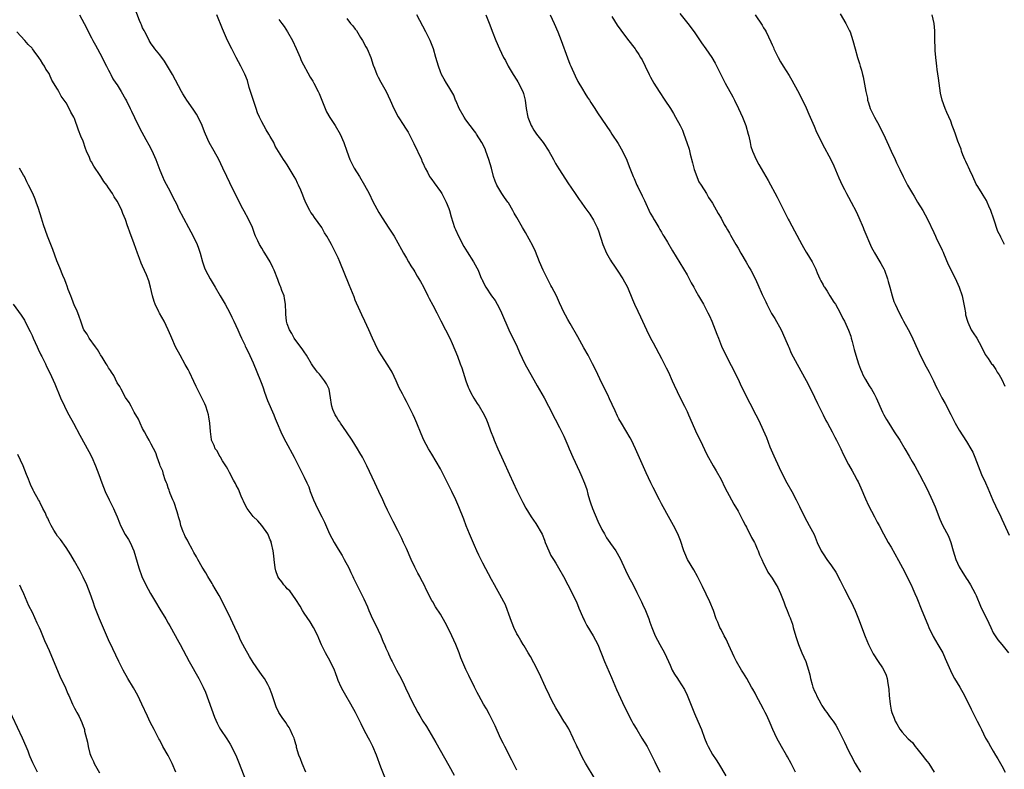
# Model space of a CAD drawing. Units: inches. Extents: x 2622000 to 2625000, y 1482000 to 1485000.
# Drawn here: x 2623024 to 2623256, y 1484562 to 1484738 of the extents above; entities that cross this region are included whole.
import ezdxf

# ---------------------------------------------------------------- set-up
doc = ezdxf.new("R2010")
doc.units = ezdxf.units.IN
doc.header["$MEASUREMENT"] = 0
doc.layers.add('LD26221482_10ft', color=81, linetype='Continuous')

msp = doc.modelspace()

# ---------------------------------------------------------------- linework, layer by layer
at = {"layer": 'LD26221482_10ft'}
for points, elevation in [([(2623141, 1484561.42), (2623140.18, 1484563), (2623139.81, 1484563.81), (2623138.17, 1484567), (2623137.79, 1484567.79), (2623137.16, 1484569), (2623135.89, 1484571.89), (2623135.36, 1484573), (2623134.56, 1484574.56), (2623133.84, 1484575.84), (2623133.12, 1484577), (2623132.03, 1484579), (2623131.69, 1484579.69), (2623131.03, 1484581), (2623129.73, 1484583.73), (2623129, 1484585.15), (2623127.85, 1484587.85), (2623127.43, 1484589), (2623126.64, 1484591), (2623125.73, 1484593), (2623125, 1484594.51), (2623124.15, 1484596.15), (2623123, 1484598.13), (2623121.89, 1484599.89), (2623121.21, 1484601), (2623121, 1484601.38), (2623119.76, 1484603.76), (2623119.18, 1484605), (2623118.42, 1484606.42), (2623118.18, 1484607), (2623117.74, 1484607.74), (2623117, 1484609.18), (2623116.11, 1484611), (2623115, 1484613.6), (2623114.34, 1484615), (2623113.94, 1484615.93), (2623113.38, 1484617), (2623113, 1484617.8), (2623111.92, 1484619.92), (2623111.34, 1484621), (2623110.54, 1484622.54), (2623109.91, 1484623.91), (2623109.45, 1484625), (2623108.54, 1484627), (2623107.57, 1484629), (2623105.68, 1484633), (2623104.67, 1484635), (2623104.08, 1484636.08), (2623103.54, 1484637), (2623102.29, 1484639), (2623100.94, 1484641), (2623099.53, 1484643), (2623099.33, 1484643.33), (2623099, 1484643.82), (2623098.55, 1484644.55), (2623098.25, 1484645), (2623097.73, 1484646.27), (2623097.46, 1484647), (2623097.43, 1484647.43), (2623097.19, 1484649), (2623096.85, 1484651), (2623096.26, 1484652.26), (2623095.79, 1484653), (2623094.56, 1484654.56), (2623094.12, 1484655), (2623093.63, 1484655.63), (2623093, 1484656.54), (2623092.69, 1484657), (2623091.55, 1484659), (2623091, 1484659.81), (2623090.53, 1484660.53), (2623089, 1484662.45), (2623088.66, 1484663), (2623088.11, 1484664.11), (2623087.54, 1484665), (2623087, 1484666.37), (2623086.8, 1484667), (2623086.67, 1484668.67), (2623086.63, 1484669), (2623086.59, 1484671), (2623086.38, 1484672.38), (2623086.24, 1484673), (2623085.75, 1484674.25), (2623085.48, 1484675), (2623085.33, 1484675.33), (2623085, 1484676.13), (2623084.78, 1484676.78), (2623083.94, 1484679), (2623083.62, 1484679.62), (2623082.97, 1484681), (2623081.72, 1484683), (2623081.43, 1484683.43), (2623081, 1484684.18), (2623080.49, 1484685), (2623080.08, 1484685.92), (2623079.55, 1484687), (2623079.39, 1484687.39), (2623079, 1484688.53), (2623078.82, 1484689), (2623077.87, 1484691), (2623076.84, 1484692.84), (2623076.54, 1484693.46), (2623073.72, 1484699), (2623073.5, 1484699.5), (2623072.77, 1484701), (2623071.88, 1484703), (2623070.94, 1484705), (2623069.82, 1484707), (2623068.66, 1484709), (2623067.74, 1484711), (2623067.55, 1484711.55), (2623067, 1484713.02), (2623066.05, 1484715), (2623065.66, 1484715.66), (2623064.87, 1484716.87), (2623063.37, 1484719), (2623063, 1484719.59), (2623062.48, 1484720.48), (2623062.16, 1484721), (2623059.99, 1484725), (2623058.83, 1484727), (2623058.14, 1484728.14), (2623057, 1484729.62), (2623055.89, 1484731), (2623055.54, 1484731.54), (2623055, 1484732.25), (2623054.54, 1484733), (2623054.04, 1484734.04), (2623053.5, 1484735), (2623053.34, 1484735.34), (2623053, 1484736), (2623052.71, 1484736.71), (2623052.56, 1484737), (2623052.27, 1484737.73), (2623051.02, 1484741)], 10610), ([(2623038.13, 1484739), (2623039.22, 1484737), (2623041, 1484733.64), (2623041.32, 1484733), (2623041.92, 1484731.92), (2623042.37, 1484731), (2623043.44, 1484729), (2623043.96, 1484727.95), (2623044.5, 1484727), (2623045, 1484726.02), (2623045.32, 1484725.32), (2623045.53, 1484725), (2623046.01, 1484724.01), (2623046.72, 1484723), (2623047, 1484722.58), (2623047.95, 1484721), (2623049, 1484719.18), (2623049.2, 1484718.8), (2623050.1, 1484717), (2623050.35, 1484716.35), (2623051.11, 1484714.89), (2623052.31, 1484712.31), (2623053.73, 1484709.73), (2623054.46, 1484708.46), (2623055.15, 1484707.15), (2623056.06, 1484705), (2623057, 1484702.52), (2623057.66, 1484701), (2623058.08, 1484700.08), (2623059, 1484698.39), (2623059.71, 1484697), (2623060.13, 1484696.13), (2623061, 1484694.44), (2623061.46, 1484693.46), (2623063.77, 1484689), (2623064.85, 1484687), (2623065.82, 1484685), (2623066.15, 1484684.15), (2623066.53, 1484683), (2623067.04, 1484681), (2623067.54, 1484679.54), (2623067.76, 1484679), (2623068.9, 1484677), (2623070.08, 1484675), (2623071.22, 1484673), (2623072.38, 1484671), (2623073.47, 1484669), (2623073.96, 1484667.96), (2623074.46, 1484667), (2623075.36, 1484665), (2623075.84, 1484663.84), (2623076.26, 1484663), (2623077, 1484661.44), (2623077.13, 1484661.13), (2623077.21, 1484661), (2623077.77, 1484659.77), (2623079, 1484657.19), (2623080.71, 1484653), (2623081, 1484652.21), (2623081.3, 1484651.3), (2623081.68, 1484650.32), (2623082.37, 1484648.37), (2623083.84, 1484645), (2623084.16, 1484644.16), (2623084.66, 1484643), (2623085.49, 1484641), (2623085.96, 1484639.96), (2623086.64, 1484638.64), (2623088.61, 1484635), (2623090.08, 1484632.08), (2623090.67, 1484631), (2623091, 1484630.36), (2623091.64, 1484629), (2623092.04, 1484628.04), (2623092.41, 1484627), (2623093.15, 1484625), (2623094.1, 1484623), (2623095.15, 1484621), (2623095.75, 1484619.75), (2623096.96, 1484617), (2623098.02, 1484615), (2623099, 1484613.42), (2623099.9, 1484611.9), (2623100.42, 1484611), (2623101.46, 1484609), (2623101.94, 1484607.94), (2623102.4, 1484607), (2623102.58, 1484606.58), (2623103.34, 1484605), (2623105, 1484601.7), (2623105.86, 1484599.86), (2623106.19, 1484599), (2623107.07, 1484597), (2623107.71, 1484595.71), (2623109.01, 1484593), (2623109.57, 1484591.57), (2623109.84, 1484591), (2623110.15, 1484590.15), (2623110.71, 1484589), (2623110.79, 1484588.79), (2623111.43, 1484587.43), (2623111.68, 1484587), (2623112.72, 1484585), (2623113.77, 1484583), (2623114.48, 1484581.52), (2623114.84, 1484580.84), (2623115.66, 1484579), (2623116.31, 1484577.69), (2623117.73, 1484575), (2623118.2, 1484574.2), (2623118.87, 1484573), (2623119.71, 1484571.71), (2623121.94, 1484567.94), (2623125, 1484562.56), (2623126.24, 1484560.24)], 10600), ([(2623159.37, 1484559.37), (2623157.12, 1484563.12), (2623156.39, 1484564.39), (2623155.31, 1484566.69), (2623155.1, 1484567.1), (2623155, 1484567.34), (2623154.46, 1484568.46), (2623154.24, 1484569), (2623153.19, 1484571.19), (2623152.45, 1484572.45), (2623152.07, 1484573), (2623151, 1484574.66), (2623150.14, 1484576.14), (2623149.69, 1484577), (2623149, 1484578.32), (2623148.67, 1484579), (2623147.72, 1484581), (2623146.23, 1484584.23), (2623145, 1484586.66), (2623144.18, 1484588.18), (2623143.64, 1484589), (2623142.67, 1484590.67), (2623142.45, 1484591), (2623141.93, 1484591.93), (2623141.26, 1484593), (2623141, 1484593.49), (2623140.3, 1484595), (2623139.52, 1484597), (2623139, 1484598.38), (2623138.79, 1484599), (2623138.29, 1484600.29), (2623137.93, 1484601), (2623137, 1484602.73), (2623136.19, 1484604.19), (2623135.71, 1484605), (2623135, 1484606.29), (2623133, 1484610.11), (2623132.03, 1484612.03), (2623131.6, 1484613), (2623131, 1484614.25), (2623129.85, 1484617), (2623129.08, 1484618.92), (2623128.49, 1484620.49), (2623127.33, 1484623.33), (2623126.61, 1484625), (2623125.68, 1484627), (2623125, 1484628.4), (2623123, 1484632.26), (2623121, 1484635.73), (2623120.21, 1484637), (2623119.15, 1484639), (2623118.49, 1484640.49), (2623117.49, 1484643), (2623117, 1484644.16), (2623116.62, 1484645), (2623115, 1484648.15), (2623114.53, 1484649), (2623114.08, 1484649.92), (2623113.34, 1484651.34), (2623112.61, 1484653), (2623111.63, 1484655), (2623110.67, 1484656.67), (2623109.09, 1484659.09), (2623108.33, 1484660.33), (2623107.04, 1484663.04), (2623106.19, 1484665), (2623105.27, 1484667), (2623104.51, 1484668.51), (2623103.75, 1484670.25), (2623103.26, 1484671.26), (2623103, 1484671.98), (2623102.7, 1484672.7), (2623102.34, 1484673.66), (2623101.58, 1484675.58), (2623099.38, 1484681), (2623099, 1484681.87), (2623098.45, 1484683), (2623097.94, 1484683.94), (2623097.4, 1484685), (2623097, 1484685.75), (2623096.28, 1484687), (2623095.79, 1484687.79), (2623095.11, 1484689), (2623093.4, 1484691.4), (2623093, 1484692), (2623092.58, 1484692.58), (2623092.33, 1484693), (2623091.64, 1484694.36), (2623091.2, 1484695.2), (2623091, 1484695.74), (2623090.63, 1484696.63), (2623090.5, 1484697), (2623090.18, 1484697.82), (2623089.67, 1484699), (2623089.43, 1484699.43), (2623089, 1484700.36), (2623088.66, 1484701), (2623087, 1484703.78), (2623086.48, 1484704.48), (2623086.14, 1484705), (2623084.19, 1484708.19), (2623083.84, 1484709), (2623083, 1484710.41), (2623082.68, 1484711), (2623082.02, 1484712.02), (2623081.48, 1484713), (2623081, 1484713.9), (2623080.45, 1484715), (2623080.01, 1484716.01), (2623079.66, 1484717), (2623078.06, 1484721.94), (2623077.62, 1484723.62), (2623077.06, 1484725.06), (2623076.11, 1484727), (2623075, 1484729.01), (2623073.95, 1484731), (2623072.95, 1484733), (2623071.75, 1484735.75), (2623070.43, 1484739)], 10620), ([(2623085, 1484737.96), (2623085.73, 1484737), (2623086.26, 1484736.26), (2623087.06, 1484735.06), (2623088.23, 1484733), (2623089.1, 1484731.1), (2623089.69, 1484729.69), (2623090.01, 1484729), (2623090.3, 1484728.3), (2623092.4, 1484724.4), (2623093, 1484723.47), (2623093.26, 1484723), (2623094.26, 1484721), (2623094.5, 1484720.5), (2623095.91, 1484717), (2623096.26, 1484716.26), (2623097, 1484714.93), (2623098.25, 1484713), (2623099.43, 1484711), (2623100.32, 1484709), (2623101, 1484706.98), (2623101.72, 1484705), (2623102.7, 1484703), (2623103.97, 1484701), (2623105.19, 1484699), (2623106.25, 1484697), (2623107.16, 1484695.16), (2623108.57, 1484692.57), (2623109.32, 1484691.32), (2623110.9, 1484688.9), (2623111.68, 1484687.68), (2623112.1, 1484687), (2623113, 1484685.39), (2623113.83, 1484683.83), (2623114.3, 1484683), (2623115, 1484681.86), (2623115.5, 1484681), (2623116.04, 1484680.04), (2623116.76, 1484679), (2623117, 1484678.61), (2623117.57, 1484677.57), (2623117.94, 1484677), (2623118.31, 1484676.31), (2623119, 1484675.08), (2623120.03, 1484673), (2623120.36, 1484672.36), (2623121.24, 1484670.76), (2623122.16, 1484669), (2623123.12, 1484667.12), (2623124.23, 1484665), (2623125.21, 1484663), (2623125.75, 1484661.75), (2623127, 1484658.75), (2623127.69, 1484657), (2623128.04, 1484656.04), (2623128.37, 1484655), (2623128.98, 1484652.98), (2623129.52, 1484651.52), (2623129.75, 1484651), (2623130.16, 1484650.16), (2623130.9, 1484648.9), (2623131.67, 1484647.67), (2623132.11, 1484647), (2623133.27, 1484645), (2623133.81, 1484643.81), (2623134.14, 1484643), (2623134.79, 1484641.21), (2623135.49, 1484639.49), (2623135.66, 1484639), (2623136.51, 1484637), (2623137.74, 1484634.26), (2623139.23, 1484631), (2623141, 1484627.2), (2623142.36, 1484624.36), (2623143.06, 1484623.06), (2623144.36, 1484621), (2623145.42, 1484619.42), (2623146.91, 1484616.91), (2623147.51, 1484615.51), (2623147.68, 1484615), (2623148.48, 1484613), (2623149, 1484611.96), (2623149.57, 1484611), (2623150.13, 1484610.13), (2623150.81, 1484609), (2623151.94, 1484607), (2623153, 1484605.02), (2623155, 1484601.03), (2623155.56, 1484599.56), (2623156.45, 1484597.55), (2623156.67, 1484597), (2623156.78, 1484596.78), (2623157, 1484596.38), (2623157.45, 1484595.45), (2623158.96, 1484593), (2623159.99, 1484591), (2623161.6, 1484587), (2623163.27, 1484583.27), (2623164.43, 1484580.43), (2623166.32, 1484576.32), (2623168.01, 1484573), (2623168.37, 1484572.37), (2623169.16, 1484571), (2623170.4, 1484569), (2623171.59, 1484567), (2623172.64, 1484565), (2623173.4, 1484563.4), (2623174.61, 1484561)], 10630), ([(2623101, 1484738.19), (2623101.9, 1484737), (2623102.42, 1484736.42), (2623103, 1484735.67), (2623103.32, 1484735.32), (2623104.26, 1484733.74), (2623104.72, 1484733), (2623105.51, 1484731.51), (2623105.75, 1484731), (2623106.62, 1484729), (2623107.21, 1484727.21), (2623107.5, 1484726.5), (2623108.07, 1484725), (2623108.37, 1484724.37), (2623109, 1484723.21), (2623110.25, 1484721), (2623111.18, 1484719), (2623112.06, 1484717), (2623113.05, 1484715.05), (2623114.38, 1484713), (2623114.64, 1484712.64), (2623115.41, 1484711.41), (2623115.63, 1484711), (2623116.77, 1484708.77), (2623118.53, 1484705), (2623118.66, 1484704.66), (2623119, 1484703.93), (2623119.27, 1484703.27), (2623119.41, 1484703), (2623119.94, 1484702.06), (2623120.48, 1484701), (2623120.69, 1484700.69), (2623121, 1484700.3), (2623121.51, 1484699.51), (2623123, 1484697.5), (2623123.32, 1484697), (2623124.39, 1484695), (2623125, 1484693.48), (2623125.16, 1484693), (2623125.54, 1484691.54), (2623126.35, 1484689), (2623126.54, 1484688.54), (2623127.24, 1484687), (2623128.54, 1484684.54), (2623129.3, 1484683.3), (2623130.78, 1484681), (2623131.58, 1484679.58), (2623131.87, 1484679), (2623132.46, 1484677.54), (2623132.69, 1484677), (2623132.8, 1484676.8), (2623133, 1484676.37), (2623133.72, 1484675), (2623135.05, 1484673), (2623135.88, 1484671.87), (2623136.38, 1484671), (2623137, 1484669.85), (2623137.41, 1484669), (2623139.1, 1484665), (2623141.03, 1484661), (2623141.63, 1484659.63), (2623142.86, 1484657), (2623143.95, 1484655), (2623145, 1484653.23), (2623145.8, 1484651.79), (2623147.4, 1484649), (2623148.45, 1484647), (2623149.96, 1484643.96), (2623151, 1484641.99), (2623152, 1484640), (2623153, 1484637.79), (2623153.32, 1484637), (2623154.15, 1484635), (2623155.7, 1484631.7), (2623156.06, 1484631), (2623156.92, 1484628.92), (2623157.43, 1484627.43), (2623157.68, 1484626.32), (2623158.08, 1484625), (2623158.32, 1484624.32), (2623158.74, 1484623), (2623160, 1484620), (2623161, 1484618.03), (2623161.59, 1484617), (2623162.07, 1484616.07), (2623162.84, 1484615), (2623163, 1484614.75), (2623164.26, 1484613), (2623165.24, 1484611.24), (2623166.5, 1484608.5), (2623167.25, 1484607), (2623168.32, 1484605), (2623169.23, 1484603.23), (2623170.29, 1484601), (2623170.5, 1484600.5), (2623171.21, 1484599), (2623172.01, 1484597), (2623172.28, 1484596.28), (2623172.73, 1484595), (2623173.53, 1484593), (2623174.57, 1484591), (2623175.72, 1484589), (2623176.67, 1484587), (2623177, 1484586.12), (2623177.52, 1484585), (2623178.03, 1484584.03), (2623178.73, 1484583), (2623179, 1484582.63), (2623180.39, 1484580.39), (2623181.06, 1484579.06), (2623182.78, 1484574.78), (2623183.58, 1484573), (2623184.41, 1484571), (2623185.09, 1484569), (2623185.68, 1484567.68), (2623185.96, 1484567), (2623187, 1484565.13), (2623187.89, 1484563.89), (2623188.41, 1484563), (2623190.09, 1484560.09)], 10640), ([(2623206.47, 1484561), (2623205.51, 1484563), (2623204.59, 1484564.59), (2623204.38, 1484565), (2623203.22, 1484567), (2623202.14, 1484569), (2623201.2, 1484571), (2623200.54, 1484572.54), (2623199.73, 1484574.27), (2623199.4, 1484575), (2623199, 1484575.78), (2623197.17, 1484579.17), (2623197, 1484579.52), (2623196.46, 1484580.46), (2623196.19, 1484581), (2623195.08, 1484583), (2623194.26, 1484584.26), (2623193.79, 1484585), (2623192.6, 1484587), (2623192.07, 1484588.07), (2623190.86, 1484590.86), (2623190.24, 1484592.24), (2623189.77, 1484593), (2623189, 1484594.51), (2623188.73, 1484595), (2623188.21, 1484596.21), (2623187.89, 1484597), (2623187.19, 1484599), (2623186.39, 1484601), (2623184.67, 1484604.67), (2623183.47, 1484607), (2623182.58, 1484608.58), (2623181.15, 1484611), (2623180.47, 1484612.47), (2623180.25, 1484613), (2623179.44, 1484615.44), (2623178.84, 1484617), (2623177.83, 1484619), (2623177, 1484620.4), (2623175, 1484624.04), (2623174.52, 1484625), (2623173, 1484627.92), (2623172.46, 1484629), (2623171.36, 1484631.36), (2623168.89, 1484637), (2623167.93, 1484639), (2623167.62, 1484639.62), (2623165.57, 1484643), (2623165, 1484644.03), (2623164.67, 1484644.67), (2623164.08, 1484645.92), (2623163.42, 1484647.42), (2623162.78, 1484648.78), (2623162.34, 1484649.66), (2623161, 1484652.4), (2623159.52, 1484655.52), (2623158.79, 1484657), (2623157.73, 1484659), (2623156.76, 1484660.76), (2623155.36, 1484663.36), (2623153.56, 1484666.44), (2623153, 1484667.44), (2623152.46, 1484668.46), (2623152.15, 1484669), (2623151, 1484671.35), (2623150.28, 1484673), (2623149.24, 1484675), (2623149, 1484675.42), (2623148.19, 1484677), (2623147.19, 1484679), (2623146.35, 1484681), (2623145.38, 1484683.38), (2623144.74, 1484684.74), (2623143, 1484687.84), (2623142.3, 1484689), (2623141, 1484691.36), (2623140.39, 1484692.39), (2623140.06, 1484693), (2623139, 1484694.8), (2623138.87, 1484695), (2623138.05, 1484696.05), (2623137.49, 1484697), (2623137, 1484697.78), (2623136.28, 1484699), (2623135.89, 1484699.89), (2623135.52, 1484701), (2623134.99, 1484703), (2623134.43, 1484705), (2623133.71, 1484707), (2623133.5, 1484707.5), (2623132.77, 1484709), (2623131.53, 1484711), (2623131.31, 1484711.31), (2623131, 1484711.68), (2623130.04, 1484713), (2623129, 1484714.32), (2623128.56, 1484715), (2623127.42, 1484717), (2623126.72, 1484718.72), (2623126.56, 1484719), (2623126.18, 1484720.18), (2623125, 1484722.14), (2623124.46, 1484723), (2623123.92, 1484723.92), (2623123.27, 1484725), (2623123, 1484725.63), (2623122.53, 1484727), (2623121.97, 1484729), (2623121.36, 1484731), (2623120.61, 1484733), (2623119.62, 1484735), (2623117.44, 1484739)], 10650), ([(2623133.71, 1484739), (2623134.64, 1484736.64), (2623135.17, 1484735.17), (2623136.07, 1484733), (2623136.94, 1484731), (2623137.87, 1484729), (2623138.28, 1484728.28), (2623138.91, 1484727), (2623140.1, 1484725), (2623141, 1484723.66), (2623141.25, 1484723.25), (2623142.41, 1484721), (2623142.56, 1484720.56), (2623142.95, 1484718.95), (2623143.18, 1484717), (2623143.6, 1484715), (2623144.37, 1484713), (2623144.6, 1484712.6), (2623145, 1484711.91), (2623145.62, 1484711), (2623147.15, 1484709), (2623148.5, 1484707), (2623149.64, 1484705), (2623150.11, 1484704.11), (2623150.85, 1484702.85), (2623152.41, 1484700.41), (2623153, 1484699.51), (2623154.71, 1484697), (2623155, 1484696.54), (2623155.64, 1484695.64), (2623156.11, 1484695), (2623157, 1484693.73), (2623158.15, 1484692.15), (2623159, 1484690.74), (2623159.86, 1484689), (2623160.21, 1484688.21), (2623161.24, 1484685), (2623162.07, 1484683), (2623163, 1484681.34), (2623163.21, 1484681), (2623163.92, 1484679.92), (2623164.59, 1484679), (2623165.93, 1484677), (2623167, 1484675), (2623168.14, 1484672.14), (2623168.64, 1484671), (2623169.4, 1484669.4), (2623170.06, 1484668.06), (2623171.47, 1484665), (2623172.45, 1484663), (2623173, 1484661.93), (2623175, 1484658.2), (2623175.61, 1484657), (2623176.06, 1484656.06), (2623176.63, 1484655), (2623177.54, 1484653), (2623177.95, 1484651.95), (2623179.37, 1484649), (2623180.41, 1484647), (2623181, 1484645.8), (2623181.36, 1484645), (2623182.21, 1484643), (2623183, 1484641.23), (2623183.71, 1484639.71), (2623184.09, 1484639), (2623185.67, 1484635.67), (2623187.13, 1484633), (2623187.83, 1484631.83), (2623189, 1484629.75), (2623189.91, 1484627.91), (2623191.43, 1484625), (2623191.99, 1484623.99), (2623193, 1484622.34), (2623194.16, 1484620.16), (2623194.76, 1484619), (2623195, 1484618.57), (2623196.19, 1484616.19), (2623196.85, 1484615), (2623197, 1484614.68), (2623197.49, 1484613.49), (2623197.73, 1484613), (2623198.06, 1484612.06), (2623198.58, 1484611), (2623199, 1484610.03), (2623199.51, 1484609), (2623200.02, 1484608.02), (2623201, 1484606.56), (2623201.99, 1484605), (2623202.36, 1484604.36), (2623203, 1484603.02), (2623203.76, 1484601), (2623204.07, 1484600.07), (2623204.52, 1484599), (2623205, 1484597.76), (2623205.23, 1484597.23), (2623205.3, 1484597), (2623205.79, 1484595.79), (2623205.97, 1484595), (2623206.33, 1484593.67), (2623206.67, 1484592.67), (2623207.21, 1484591), (2623208.03, 1484589), (2623208.91, 1484587), (2623209.58, 1484585), (2623209.87, 1484583.87), (2623210.03, 1484583), (2623210.42, 1484581.58), (2623210.6, 1484581), (2623211, 1484580.05), (2623211.33, 1484579.33), (2623211.46, 1484579), (2623212.02, 1484577.98), (2623212.53, 1484577), (2623212.68, 1484576.68), (2623213.48, 1484575.48), (2623213.91, 1484575), (2623214.34, 1484574.34), (2623215, 1484573.43), (2623215.36, 1484573), (2623216.01, 1484572.01), (2623216.56, 1484571), (2623217, 1484570.1), (2623218.05, 1484568.05), (2623218.51, 1484567), (2623219, 1484565.97), (2623219.49, 1484565), (2623220.54, 1484563), (2623221, 1484562.26), (2623221.82, 1484561)], 10660), ([(2623148.79, 1484739), (2623149.77, 1484737), (2623150.64, 1484735), (2623151.43, 1484733), (2623152.93, 1484728.93), (2623153.47, 1484727.47), (2623153.66, 1484727), (2623154.66, 1484724.66), (2623155.35, 1484723.35), (2623156.46, 1484721.54), (2623157, 1484720.63), (2623157.63, 1484719.63), (2623158.08, 1484719), (2623158.42, 1484718.42), (2623159.36, 1484717), (2623159.98, 1484715.98), (2623161, 1484714.48), (2623161.98, 1484713), (2623163, 1484711.55), (2623163.35, 1484711), (2623164.77, 1484708.77), (2623165.79, 1484707), (2623166.83, 1484704.83), (2623167.39, 1484703.39), (2623167.85, 1484702.16), (2623168.31, 1484701), (2623168.55, 1484700.55), (2623169.22, 1484699), (2623169.43, 1484698.57), (2623170.48, 1484696.48), (2623171, 1484695.39), (2623172.37, 1484692.37), (2623173, 1484691.28), (2623173.09, 1484691.09), (2623173.4, 1484690.6), (2623174.35, 1484689), (2623174.57, 1484688.57), (2623175, 1484687.9), (2623175.32, 1484687.32), (2623175.57, 1484687), (2623176.43, 1484685.57), (2623177.57, 1484683.57), (2623181, 1484677.88), (2623181.49, 1484677), (2623181.99, 1484675.99), (2623182.59, 1484675), (2623183, 1484674.22), (2623183.73, 1484673), (2623184.17, 1484672.17), (2623184.87, 1484671), (2623185.92, 1484669), (2623186.27, 1484668.27), (2623186.84, 1484667), (2623187.63, 1484665), (2623187.99, 1484663.99), (2623188.37, 1484663), (2623189.14, 1484661.14), (2623189.77, 1484659.77), (2623193, 1484653.35), (2623193.75, 1484651.75), (2623195.74, 1484647.74), (2623197.2, 1484645), (2623197.81, 1484643.81), (2623199.65, 1484639.65), (2623200.5, 1484637.5), (2623201.39, 1484635.39), (2623202.63, 1484632.63), (2623203.28, 1484631.28), (2623204.48, 1484629), (2623205.63, 1484627), (2623206.68, 1484625), (2623207.42, 1484623.42), (2623208.64, 1484621), (2623209.75, 1484619), (2623210.86, 1484616.86), (2623211.62, 1484615), (2623212.56, 1484613), (2623213, 1484612.3), (2623213.9, 1484611), (2623215, 1484609.48), (2623215.98, 1484607.98), (2623217, 1484606.06), (2623218.03, 1484604.03), (2623218.58, 1484603), (2623219, 1484602.15), (2623219.62, 1484601), (2623220.52, 1484599), (2623221.32, 1484597), (2623222.89, 1484592.89), (2623223.7, 1484591), (2623224.8, 1484588.8), (2623225.97, 1484587), (2623227, 1484585.51), (2623227.27, 1484585), (2623227.81, 1484583.81), (2623228.04, 1484583), (2623228.2, 1484581.8), (2623228.38, 1484581), (2623228.45, 1484580.45), (2623228.54, 1484579), (2623228.73, 1484577), (2623229, 1484575.55), (2623229.14, 1484575), (2623229.7, 1484573.7), (2623229.97, 1484573), (2623230.37, 1484572.37), (2623231, 1484571.11), (2623231.61, 1484570.39), (2623232.92, 1484568.92), (2623233, 1484568.82), (2623233.98, 1484567.98), (2623234.64, 1484567), (2623235, 1484566.55), (2623236.62, 1484564.62), (2623237, 1484564.06), (2623237.48, 1484563.48), (2623237.82, 1484563), (2623239.1, 1484561)], 10670), ([(2623163.35, 1484738.65), (2623164.57, 1484736.57), (2623165.4, 1484735.4), (2623167, 1484733.34), (2623168.78, 1484731), (2623169, 1484730.7), (2623169.67, 1484729.67), (2623170.09, 1484729), (2623170.42, 1484728.42), (2623171.15, 1484727), (2623172.11, 1484725), (2623172.41, 1484724.41), (2623173.17, 1484723), (2623174.46, 1484721), (2623175.81, 1484719), (2623177.09, 1484717), (2623177.81, 1484715.81), (2623178.32, 1484715), (2623179.4, 1484713), (2623179.91, 1484711.91), (2623180.27, 1484711), (2623180.99, 1484708.99), (2623181.48, 1484707.48), (2623181.74, 1484706.26), (2623182.26, 1484704.26), (2623182.69, 1484702.69), (2623183.8, 1484699.8), (2623184.34, 1484699), (2623185.56, 1484697), (2623186.05, 1484696.05), (2623186.82, 1484695), (2623187, 1484694.72), (2623188.32, 1484692.32), (2623189, 1484691.22), (2623189.77, 1484689.77), (2623190.23, 1484689), (2623190.5, 1484688.5), (2623191, 1484687.67), (2623191.23, 1484687.23), (2623192.49, 1484685), (2623193, 1484684.14), (2623193.65, 1484683), (2623194.91, 1484680.91), (2623195.65, 1484679.65), (2623196, 1484679), (2623197.02, 1484677.02), (2623197.67, 1484675.67), (2623198.69, 1484673.31), (2623199.52, 1484671.52), (2623199.73, 1484671), (2623200.85, 1484668.85), (2623201.63, 1484667.63), (2623203.11, 1484665), (2623204.03, 1484663), (2623204.79, 1484661.21), (2623204.91, 1484660.91), (2623205.51, 1484659.51), (2623206.9, 1484656.9), (2623209, 1484653.05), (2623209.71, 1484651.71), (2623211, 1484649.18), (2623211.65, 1484647.65), (2623213, 1484645), (2623213.62, 1484643.62), (2623214.01, 1484643), (2623215.09, 1484641), (2623215.74, 1484639.74), (2623216.16, 1484639), (2623217.18, 1484637), (2623217.75, 1484635.75), (2623219, 1484633.33), (2623219.81, 1484631.81), (2623220.28, 1484631), (2623221, 1484629.67), (2623221.22, 1484629.22), (2623221.85, 1484627.85), (2623223, 1484625.28), (2623223.68, 1484623.68), (2623225.09, 1484621), (2623225.74, 1484619.74), (2623226.16, 1484619), (2623227.22, 1484617), (2623228.33, 1484615), (2623229, 1484613.87), (2623230.76, 1484610.76), (2623232.13, 1484608.13), (2623232.7, 1484607), (2623233.67, 1484605), (2623234.07, 1484604.07), (2623234.56, 1484603), (2623235, 1484601.95), (2623236.18, 1484599), (2623237.59, 1484595.59), (2623237.85, 1484595), (2623238.88, 1484592.88), (2623239.98, 1484591), (2623241.13, 1484589), (2623241.73, 1484587.73), (2623242.05, 1484587), (2623242.92, 1484584.92), (2623243.57, 1484583.57), (2623243.92, 1484583), (2623245.17, 1484581), (2623246.25, 1484579), (2623247.78, 1484575.78), (2623249.25, 1484573), (2623249.82, 1484571.82), (2623250.25, 1484571), (2623251.22, 1484569), (2623251.85, 1484567.85), (2623252.35, 1484567), (2623253, 1484565.95), (2623253.56, 1484565), (2623254.11, 1484564.1), (2623255, 1484562.48), (2623255.79, 1484561)], 10680), ([(2623179.31, 1484739.31), (2623181.22, 1484737), (2623182.67, 1484735), (2623184.42, 1484732.42), (2623185.46, 1484731), (2623186.86, 1484729), (2623187.65, 1484727.65), (2623190, 1484723), (2623191.75, 1484719.75), (2623192.13, 1484719), (2623193.13, 1484717), (2623194.05, 1484715), (2623194.83, 1484713), (2623195.39, 1484711), (2623195.52, 1484710.48), (2623195.82, 1484709), (2623196.04, 1484708.04), (2623196.37, 1484707), (2623197.22, 1484705), (2623197.85, 1484703.85), (2623200.06, 1484700.06), (2623202.2, 1484696.19), (2623203, 1484694.57), (2623203.74, 1484693), (2623204.78, 1484691), (2623205, 1484690.61), (2623206.27, 1484688.27), (2623207.99, 1484685), (2623208.35, 1484684.35), (2623209, 1484683.25), (2623209.17, 1484683), (2623210.4, 1484681), (2623210.62, 1484680.62), (2623211.27, 1484679.27), (2623211.36, 1484679), (2623211.59, 1484678.41), (2623212.21, 1484677), (2623212.47, 1484676.47), (2623213, 1484675.56), (2623213.19, 1484675.19), (2623213.3, 1484675), (2623213.94, 1484674.06), (2623214.61, 1484673), (2623214.74, 1484672.74), (2623215, 1484672.37), (2623215.51, 1484671.51), (2623215.89, 1484671), (2623217.02, 1484669), (2623217.66, 1484667.66), (2623218, 1484667), (2623218.93, 1484664.93), (2623219.48, 1484663.48), (2623219.61, 1484663), (2623219.8, 1484662.2), (2623220.33, 1484660.33), (2623220.66, 1484659), (2623221.3, 1484657), (2623221.76, 1484655.76), (2623222.12, 1484655), (2623222.37, 1484654.37), (2623223, 1484653.33), (2623223.83, 1484651.83), (2623224.4, 1484651), (2623225, 1484649.95), (2623225.5, 1484649), (2623227, 1484645.61), (2623227.3, 1484645), (2623227.9, 1484643.9), (2623228.44, 1484643), (2623229.7, 1484641), (2623231, 1484639.02), (2623232.23, 1484637), (2623233.24, 1484635.24), (2623233.97, 1484634.03), (2623234.57, 1484633), (2623235.68, 1484631), (2623237.48, 1484627.48), (2623238.75, 1484624.75), (2623239.33, 1484623.33), (2623240.44, 1484620.44), (2623241.07, 1484619.07), (2623242.45, 1484616.45), (2623243.01, 1484615.01), (2623243.54, 1484613), (2623244.18, 1484611), (2623245, 1484609.29), (2623245.82, 1484607.82), (2623246.37, 1484607), (2623246.6, 1484606.6), (2623247, 1484606.04), (2623247.62, 1484605), (2623248.75, 1484603), (2623249, 1484602.48), (2623250.04, 1484600.04), (2623250.51, 1484599), (2623251.51, 1484597), (2623251.98, 1484595.98), (2623252.4, 1484595), (2623253, 1484593.74), (2623253.46, 1484593), (2623254.08, 1484592.08), (2623254.99, 1484591), (2623256.62, 1484589)], 10690), ([(2623197, 1484739), (2623198.63, 1484736.63), (2623199, 1484735.99), (2623199.39, 1484735.39), (2623199.6, 1484735), (2623200.12, 1484733.88), (2623200.72, 1484732.72), (2623201, 1484732.01), (2623201.32, 1484731.32), (2623201.44, 1484731), (2623202.42, 1484729), (2623203, 1484727.99), (2623203.59, 1484727), (2623205, 1484724.76), (2623205.65, 1484723.65), (2623207, 1484721.22), (2623207.77, 1484719.77), (2623209, 1484717.17), (2623209.68, 1484715.68), (2623210.87, 1484712.87), (2623211.48, 1484711.48), (2623212.36, 1484709.64), (2623212.75, 1484708.75), (2623214.86, 1484704.86), (2623215.5, 1484703.5), (2623216.7, 1484700.7), (2623217.48, 1484699), (2623218.03, 1484697.97), (2623218.52, 1484697), (2623219, 1484696.15), (2623219.62, 1484695), (2623220.77, 1484692.77), (2623221.4, 1484691.4), (2623222.38, 1484689), (2623222.54, 1484688.54), (2623224.34, 1484684.34), (2623225, 1484683.24), (2623225.08, 1484683.08), (2623226.31, 1484681), (2623226.56, 1484680.56), (2623227, 1484679.84), (2623227.28, 1484679.28), (2623227.4, 1484679), (2623228.16, 1484677), (2623228.33, 1484676.33), (2623228.72, 1484675), (2623229.23, 1484673), (2623229.66, 1484671.66), (2623229.92, 1484671), (2623230.86, 1484669), (2623231.62, 1484667.62), (2623231.93, 1484667), (2623233, 1484665.08), (2623233.71, 1484663.71), (2623235.57, 1484659.57), (2623236.83, 1484657), (2623237.92, 1484655), (2623238.92, 1484653), (2623239.58, 1484651.58), (2623239.87, 1484651), (2623240.91, 1484649), (2623241.67, 1484647.67), (2623243, 1484645.08), (2623244.04, 1484643), (2623245, 1484641.36), (2623246.74, 1484638.74), (2623247.74, 1484637), (2623248.18, 1484636.18), (2623248.69, 1484635), (2623250.27, 1484631), (2623251.15, 1484629), (2623251.73, 1484627.73), (2623252.94, 1484624.94), (2623253.57, 1484623.57), (2623254.77, 1484621), (2623255, 1484620.45), (2623255.46, 1484619.46), (2623256.74, 1484616.74)], 10700), ([(2623217, 1484739.27), (2623218.38, 1484737), (2623219, 1484735.7), (2623219.24, 1484735.24), (2623219.34, 1484735), (2623220.02, 1484733), (2623220.55, 1484731), (2623221.11, 1484729), (2623221.57, 1484727.57), (2623221.72, 1484727), (2623222.03, 1484726.03), (2623222.26, 1484725), (2623222.42, 1484724.42), (2623223.04, 1484721), (2623223.41, 1484719.41), (2623223.45, 1484719), (2623223.64, 1484718.36), (2623224.09, 1484717), (2623224.38, 1484716.38), (2623225.08, 1484715), (2623226.2, 1484713), (2623226.45, 1484712.45), (2623227.18, 1484711), (2623228.35, 1484708.35), (2623228.98, 1484707), (2623229.94, 1484705), (2623230.26, 1484704.26), (2623230.85, 1484703), (2623231, 1484702.65), (2623231.81, 1484701), (2623232.88, 1484699), (2623234.01, 1484697), (2623234.38, 1484696.38), (2623235.19, 1484695), (2623236.42, 1484693), (2623237.52, 1484691), (2623239, 1484687.88), (2623239.4, 1484687), (2623239.76, 1484686.24), (2623240.59, 1484684.59), (2623241, 1484683.73), (2623241.22, 1484683.22), (2623241.3, 1484683), (2623242.37, 1484680.37), (2623244.14, 1484677), (2623244.39, 1484676.39), (2623245.02, 1484675), (2623245.66, 1484673), (2623246.1, 1484671), (2623246.21, 1484670.21), (2623246.45, 1484669), (2623246.51, 1484668.51), (2623246.92, 1484667), (2623247, 1484666.79), (2623247.83, 1484665), (2623248.28, 1484664.28), (2623249.14, 1484663), (2623250.28, 1484661), (2623251.14, 1484659.14), (2623251.78, 1484658.22), (2623252.61, 1484657), (2623252.81, 1484656.81), (2623253, 1484656.57), (2623253.61, 1484655.61), (2623253.96, 1484655), (2623254.39, 1484654.39), (2623255, 1484653.32), (2623255.76, 1484651.76)], 10710), ([(2623255.64, 1484685), (2623254.76, 1484686.76), (2623254.67, 1484687), (2623254.12, 1484688.12), (2623253.11, 1484691), (2623252.43, 1484693), (2623251.96, 1484694.04), (2623251.59, 1484695), (2623251.41, 1484695.41), (2623251, 1484696.02), (2623250.64, 1484696.64), (2623250.39, 1484697), (2623249.36, 1484698.64), (2623249, 1484699.25), (2623248.21, 1484701), (2623247.46, 1484702.54), (2623247.18, 1484703.18), (2623247, 1484703.52), (2623246.55, 1484704.55), (2623246.33, 1484705), (2623245.87, 1484706.13), (2623245.55, 1484707), (2623245.43, 1484707.43), (2623244.68, 1484709.32), (2623244.1, 1484711), (2623243.85, 1484711.85), (2623243.38, 1484713), (2623243, 1484714), (2623242.07, 1484716.07), (2623241.7, 1484717), (2623241.01, 1484719), (2623240.61, 1484720.61), (2623240.25, 1484723), (2623240.13, 1484724.13), (2623239.84, 1484726.16), (2623239.75, 1484727), (2623239.69, 1484727.7), (2623239.51, 1484729), (2623239.37, 1484730.63), (2623239.37, 1484731.37), (2623239.3, 1484733), (2623239.27, 1484734.73), (2623239.27, 1484735.27), (2623239.09, 1484737), (2623238.61, 1484739)], 10720), ([(2623110.28, 1484559), (2623109, 1484562.19), (2623107.96, 1484565), (2623107.1, 1484567), (2623106.39, 1484568.39), (2623106.1, 1484569), (2623105, 1484571.05), (2623104.35, 1484572.35), (2623104.06, 1484573), (2623103.05, 1484575.05), (2623101.94, 1484577), (2623100.74, 1484579), (2623100.11, 1484580.11), (2623099.66, 1484581), (2623099, 1484582.55), (2623098.82, 1484583), (2623098.36, 1484584.36), (2623098.1, 1484585), (2623097.1, 1484587.1), (2623096.03, 1484589), (2623095.08, 1484590.92), (2623094.44, 1484592.44), (2623094.19, 1484593), (2623093.19, 1484595), (2623092.36, 1484596.36), (2623091, 1484598.39), (2623090.61, 1484599), (2623090.03, 1484600.03), (2623089, 1484601.59), (2623087.58, 1484603.58), (2623087, 1484604.12), (2623086.6, 1484604.6), (2623086.23, 1484605), (2623085.71, 1484605.71), (2623085, 1484606.59), (2623084.75, 1484607), (2623084.33, 1484608.33), (2623084.14, 1484609), (2623083.9, 1484611), (2623083.85, 1484611.85), (2623083.68, 1484613), (2623083.28, 1484614.72), (2623083.24, 1484615), (2623083.19, 1484615.19), (2623083, 1484615.63), (2623082.62, 1484616.62), (2623082.4, 1484617), (2623081.01, 1484619.01), (2623080.09, 1484620.09), (2623079, 1484621.12), (2623077.54, 1484623), (2623077, 1484623.99), (2623076.69, 1484624.69), (2623076.53, 1484625), (2623076.15, 1484625.85), (2623075.51, 1484627.51), (2623075, 1484628.45), (2623074.83, 1484628.83), (2623074.38, 1484629.62), (2623073.44, 1484631.44), (2623073, 1484632.18), (2623072.74, 1484632.74), (2623071.79, 1484634.21), (2623071.33, 1484635), (2623071.22, 1484635.22), (2623071, 1484635.53), (2623070.49, 1484636.49), (2623070.08, 1484637), (2623069.78, 1484637.78), (2623069.22, 1484639), (2623069.18, 1484639.18), (2623069, 1484640.43), (2623068.93, 1484641.07), (2623068.79, 1484643), (2623068.56, 1484644.56), (2623068.47, 1484645), (2623068.22, 1484645.78), (2623067.86, 1484647), (2623067.61, 1484647.61), (2623066.94, 1484649), (2623065.9, 1484651), (2623065.62, 1484651.62), (2623065, 1484652.81), (2623064.01, 1484655), (2623063.68, 1484655.68), (2623063, 1484656.82), (2623061.79, 1484659), (2623060.75, 1484661), (2623059.82, 1484663), (2623059.59, 1484663.59), (2623059, 1484665), (2623058.06, 1484667), (2623056.92, 1484668.92), (2623056.8, 1484669.2), (2623055.91, 1484671), (2623055.67, 1484671.67), (2623055.31, 1484673), (2623054.88, 1484675), (2623054.48, 1484676.48), (2623053.92, 1484677.92), (2623053, 1484679.92), (2623052.67, 1484680.67), (2623052.29, 1484681.71), (2623051.78, 1484683), (2623051, 1484685.18), (2623049.95, 1484687.95), (2623049.61, 1484689), (2623049.44, 1484689.44), (2623049, 1484690.89), (2623048.36, 1484692.36), (2623048.12, 1484693), (2623047.29, 1484694.71), (2623047, 1484695.25), (2623046.28, 1484696.28), (2623045.89, 1484697), (2623045, 1484698.38), (2623044.57, 1484699), (2623043.88, 1484699.88), (2623043.19, 1484701), (2623043, 1484701.25), (2623041.48, 1484703.48), (2623041, 1484704.45), (2623040.77, 1484704.77), (2623040.49, 1484705.51), (2623039.81, 1484707), (2623039.58, 1484707.58), (2623039, 1484709.33), (2623038.49, 1484710.49), (2623037.94, 1484711.94), (2623037, 1484714.62), (2623036.81, 1484715), (2623036.14, 1484716.14), (2623035.73, 1484717), (2623035, 1484718.33), (2623034.53, 1484719), (2623033.87, 1484719.87), (2623033.28, 1484721), (2623033, 1484721.57), (2623031.68, 1484723.68), (2623031.13, 1484725), (2623031, 1484725.27), (2623030.25, 1484726.25), (2623029.88, 1484727), (2623029.49, 1484727.49), (2623029, 1484728.45), (2623028.74, 1484728.74), (2623028.56, 1484729), (2623027.48, 1484730.52), (2623027.06, 1484731.06), (2623027, 1484731.17), (2623026.06, 1484732.06), (2623025.31, 1484733), (2623023.41, 1484735)], 10590), ([(2623091.4, 1484561), (2623090.5, 1484563), (2623090.11, 1484564.11), (2623089.75, 1484565), (2623089.21, 1484566.79), (2623089.14, 1484567.14), (2623089, 1484567.58), (2623088.7, 1484568.7), (2623088.59, 1484569), (2623088.21, 1484569.79), (2623087.72, 1484571), (2623087.47, 1484571.47), (2623087, 1484572.1), (2623086.65, 1484572.65), (2623085.81, 1484573.81), (2623085, 1484575), (2623084.36, 1484576.36), (2623083.77, 1484578.23), (2623083.38, 1484579.38), (2623082.84, 1484580.84), (2623082.76, 1484581), (2623082.4, 1484581.6), (2623081.61, 1484583), (2623081.37, 1484583.37), (2623080.53, 1484584.53), (2623079, 1484586.76), (2623078.14, 1484588.14), (2623077, 1484590.15), (2623076.54, 1484591), (2623076.04, 1484592.04), (2623075.59, 1484593), (2623074.7, 1484595), (2623073.76, 1484597), (2623071.81, 1484601), (2623071, 1484602.51), (2623070.08, 1484604.08), (2623069.5, 1484605), (2623069.34, 1484605.34), (2623068.32, 1484607), (2623067.85, 1484607.85), (2623067, 1484609.21), (2623065.95, 1484611), (2623065.64, 1484611.64), (2623065, 1484612.65), (2623064.61, 1484613.39), (2623063.79, 1484615), (2623063.56, 1484615.56), (2623063, 1484616.42), (2623062.72, 1484617), (2623062.53, 1484617.47), (2623061.99, 1484619), (2623061.85, 1484619.85), (2623061.43, 1484621), (2623061.38, 1484621.38), (2623061, 1484622.4), (2623060.42, 1484624.42), (2623060.13, 1484625), (2623059.48, 1484626.52), (2623059.32, 1484627), (2623059.26, 1484627.26), (2623059, 1484627.85), (2623058.73, 1484628.73), (2623058.6, 1484629), (2623058.3, 1484629.7), (2623057.9, 1484631), (2623057.72, 1484631.72), (2623057.11, 1484633), (2623057, 1484633.28), (2623056.4, 1484635), (2623056.06, 1484636.06), (2623055, 1484638.07), (2623054.72, 1484638.72), (2623054.55, 1484639), (2623054.01, 1484640.01), (2623053.42, 1484641), (2623053, 1484641.75), (2623052.43, 1484643), (2623052, 1484644), (2623051, 1484645.64), (2623050.27, 1484647), (2623049.86, 1484647.86), (2623049, 1484649.04), (2623047.96, 1484651), (2623047.64, 1484651.64), (2623047, 1484652.55), (2623046.22, 1484654.22), (2623045.67, 1484655), (2623045.44, 1484655.44), (2623045, 1484656.01), (2623044.67, 1484656.67), (2623044.44, 1484657), (2623043.45, 1484658.55), (2623043.11, 1484659.11), (2623043, 1484659.26), (2623042.38, 1484660.38), (2623041.9, 1484661), (2623040.42, 1484663), (2623039.92, 1484663.92), (2623039.15, 1484665), (2623039, 1484665.34), (2623038.43, 1484667), (2623038.09, 1484668.09), (2623037.56, 1484669.56), (2623037, 1484670.64), (2623036.38, 1484672.38), (2623036.11, 1484673), (2623035.51, 1484674.49), (2623035.27, 1484675.27), (2623035, 1484675.83), (2623034.71, 1484676.71), (2623034.22, 1484677.78), (2623033.54, 1484679.54), (2623032.84, 1484681.16), (2623031.85, 1484683.85), (2623030.63, 1484687), (2623029.67, 1484689.67), (2623029.19, 1484691.19), (2623028.49, 1484693.51), (2623027.99, 1484695), (2623027.69, 1484695.69), (2623027.18, 1484697), (2623026.19, 1484699), (2623025.77, 1484699.77), (2623025.19, 1484701), (2623025, 1484701.35), (2623024.06, 1484703)], 10580), ([(2623022.53, 1484671), (2623024.42, 1484668.42), (2623025.21, 1484667.21), (2623025.61, 1484666.39), (2623026.57, 1484664.57), (2623027, 1484663.64), (2623027.26, 1484663), (2623028.17, 1484661), (2623028.41, 1484660.41), (2623029.09, 1484659.09), (2623029.31, 1484658.69), (2623030.15, 1484657), (2623030.39, 1484656.39), (2623031.14, 1484654.86), (2623032.31, 1484652.31), (2623033.71, 1484649), (2623034.6, 1484647), (2623035, 1484646.19), (2623035.61, 1484645), (2623036.72, 1484643), (2623038.23, 1484640.23), (2623040.38, 1484636.38), (2623041.05, 1484635.05), (2623041.91, 1484633), (2623042.67, 1484631), (2623043.4, 1484629), (2623044.2, 1484627), (2623045.13, 1484625), (2623045.77, 1484623.77), (2623046.11, 1484623), (2623046.41, 1484622.41), (2623046.97, 1484621), (2623047.59, 1484619.59), (2623047.8, 1484619), (2623048.88, 1484616.88), (2623049.65, 1484615.65), (2623050.03, 1484615), (2623050.92, 1484613), (2623052.09, 1484609), (2623052.83, 1484607), (2623053.78, 1484605), (2623054.87, 1484603), (2623056, 1484601), (2623057, 1484599.3), (2623058.41, 1484597), (2623059, 1484595.98), (2623059.37, 1484595.37), (2623061.52, 1484591.52), (2623061.82, 1484591), (2623063.95, 1484587), (2623066.2, 1484583), (2623067, 1484581.44), (2623067.22, 1484581), (2623067.76, 1484579.76), (2623069.93, 1484573.93), (2623070.53, 1484572.53), (2623071, 1484571.59), (2623071.34, 1484571), (2623072.81, 1484568.81), (2623073.59, 1484567.59), (2623074.87, 1484565), (2623075.69, 1484563), (2623077.16, 1484559.16)], 10570), ([(2623060.79, 1484561), (2623059.96, 1484563), (2623059.62, 1484563.62), (2623059, 1484564.89), (2623057.78, 1484567), (2623057, 1484568.52), (2623056.82, 1484568.82), (2623055.67, 1484571), (2623054.76, 1484572.76), (2623054.12, 1484574.12), (2623052.84, 1484577), (2623051.84, 1484579), (2623050.81, 1484580.81), (2623049.53, 1484583), (2623048.43, 1484585), (2623047.41, 1484587), (2623045.97, 1484589.97), (2623045, 1484592.08), (2623042.84, 1484597), (2623041.77, 1484599.77), (2623041.39, 1484601), (2623040.68, 1484603), (2623039.84, 1484605), (2623039, 1484606.8), (2623038.27, 1484608.27), (2623037, 1484610.61), (2623036.11, 1484612.11), (2623035, 1484613.77), (2623033.66, 1484615.66), (2623033, 1484616.47), (2623032.65, 1484617), (2623032.09, 1484617.91), (2623031.46, 1484619), (2623031.32, 1484619.32), (2623031, 1484619.88), (2623030.68, 1484620.68), (2623030.48, 1484621), (2623030.06, 1484622.06), (2623029.53, 1484623), (2623029.36, 1484623.36), (2623029, 1484624.06), (2623028.71, 1484624.71), (2623028.52, 1484625), (2623027.44, 1484627), (2623027.27, 1484627.27), (2623026.61, 1484628.61), (2623026.15, 1484629.85), (2623025.67, 1484631), (2623024.89, 1484633), (2623023.66, 1484635.67)], 10560), ([(2623024.07, 1484605), (2623024.32, 1484604.32), (2623024.96, 1484603), (2623026.16, 1484600.16), (2623027, 1484598.56), (2623028.12, 1484596.12), (2623028.68, 1484595), (2623029, 1484594.28), (2623029.95, 1484591.95), (2623030.57, 1484590.57), (2623031, 1484589.58), (2623033.55, 1484583.55), (2623034.83, 1484580.83), (2623035.43, 1484579.43), (2623035.64, 1484579), (2623036.51, 1484577), (2623036.68, 1484576.68), (2623037, 1484576), (2623037.35, 1484575.35), (2623037.5, 1484575), (2623038.06, 1484574.06), (2623038.67, 1484572.67), (2623039, 1484571.79), (2623039.23, 1484571.23), (2623039.29, 1484571), (2623039.36, 1484570.64), (2623040.01, 1484568.01), (2623040.16, 1484567), (2623040.61, 1484565.39), (2623040.74, 1484565), (2623041, 1484564.41), (2623041.46, 1484563.46), (2623041.63, 1484563), (2623042.84, 1484560.84)], 10550), ([(2623028.27, 1484561), (2623027.17, 1484563.17), (2623026.57, 1484564.57), (2623026.42, 1484565), (2623026.05, 1484565.95), (2623025.61, 1484567), (2623024.72, 1484569), (2623020.08, 1484579)], 10540)]:
    msp.add_lwpolyline(points, dxfattribs=dict(at, elevation=elevation))

doc.saveas('drawing.dxf')
